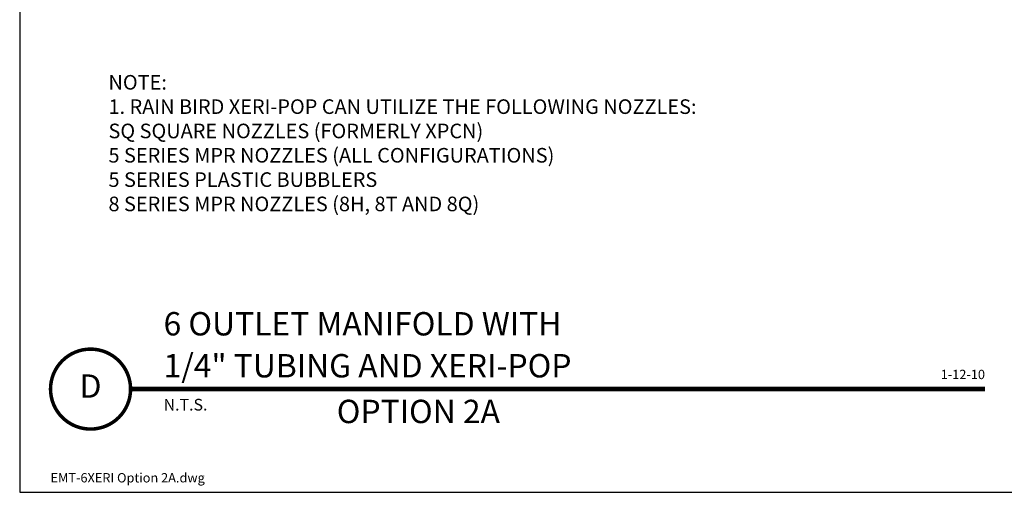
# Model space of a CAD drawing. Extents: x -0.1 to 14.8, y -2.3 to 8.2.
# Drawn here: x -0.1 to 8.3, y -2.3 to 1.8 of the extents above; entities that cross this region are included whole.
import ezdxf
from ezdxf.enums import TextEntityAlignment as Align

# ---------------------------------------------------------------- set-up
doc = ezdxf.new("R2010")
doc.units = 0
doc.header["$MEASUREMENT"] = 0
doc.layers.add('image', color=7, linetype='CONTINUOUS')
doc.layers.add('title', color=4, linetype='CONTINUOUS')
doc.styles.add('L100', font='romans.shx', dxfattribs={"height": 0.1})
doc.styles.add('L200', font='ARIAL.TTF', dxfattribs={"height": 0.2})
doc.styles.add('L80', font='ROMANS', dxfattribs={"height": 0.08})
doc.styles.add('ROMANS', font='ROMANS.SHX')

# ---------------------------------------------------------------- blocks, each defined once
blk = doc.blocks.new('titleblock')
at = {"layer": 'title'}
blk.add_lwpolyline([(0, 0), (14.8908, 0), (14.8908, 10.44), (0, 10.44)], close=True, dxfattribs=at)
at = {"layer": 'title', "color": 3, "const_width": 0.03}
blk.add_lwpolyline([(0.6064, 0.5417, 1), (0.6064, 1.2267, 1)], format="xyb", close=True, dxfattribs=at)
at = {"layer": 'title', "color": 3, "const_width": 0.04}
blk.add_lwpolyline([(0.9489, 0.8842), (8.261, 0.8842)], dxfattribs=at)
at = {"layer": 'title', "style": 'L200'}
for tag, p in [('TITLE1', (1.2314, 1.3437)), ('TITLE2', (1.2314, 0.9842)), ('TITLE3', (2.7136, 0.5928)), ('TITLE4', (2.7136, 0.2693))]:
    blk.add_attdef(tag, p, '', height=0.2, dxfattribs=at)
at = {"layer": 'title', "color": 7, "style": 'L80'}
blk.add_attdef('REVISED', text='', height=0.08, dxfattribs=at).set_placement((8.261, 0.9696), align=Align.RIGHT)
at = {"layer": 'title', "style": 'L200'}
blk.add_attdef('D', text='', height=0.2, dxfattribs=at).set_placement((0.6064, 0.8842), align=Align.MIDDLE)
at = {"layer": 'title', "color": 7}
for tag, p, height, style in [('SCALE', (1.2314, 0.7006), 0.1, 'L100'), ('DWG-NAME', (0.2639, 0.0847), 0.08, 'L80')]:
    blk.add_attdef(tag, p, '', height=height, dxfattribs=dict(at, style=style))

msp = doc.modelspace()

# ---------------------------------------------------------------- block references
at = {"layer": 'title'}
msp.add_blockref('titleblock', (-0.1322, -2.2829), dxfattribs=at).add_auto_attribs({'D': 'D', 'TITLE1': '6 OUTLET MANIFOLD WITH ', 'TITLE2': '1/4" TUBING AND XERI-POP ', 'TITLE3': 'OPTION 2A', 'REVISED': '1-12-10', 'DWG-NAME': 'EMT-6XERI Option 2A.dwg', 'SCALE': 'N.T.S.'})

# ---------------------------------------------------------------- texts
at = {"layer": 'image', "insert": (0.6277, 1.2914), "char_height": 0.125, "width": 9.167884, "attachment_point": 1, "style": 'ROMANS'}
msp.add_mtext('NOTE:\\P1. RAIN BIRD XERI-POP CAN UTILIZE THE FOLLOWING NOZZLES:\\P^ISQ SQUARE NOZZLES (FORMERLY XPCN)\\P^I5 SERIES MPR NOZZLES (ALL CONFIGURATIONS)\\P^I5 SERIES PLASTIC BUBBLERS\\P^I8 SERIES MPR NOZZLES (8H, 8T AND 8Q)', dxfattribs=at)

doc.saveas('drawing.dxf')
